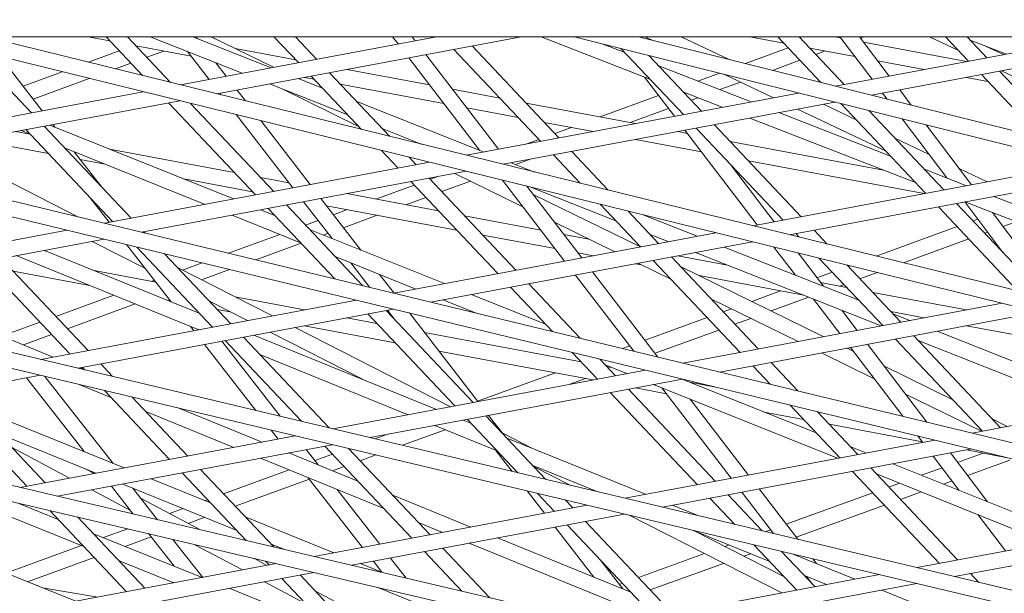
# Model space of a CAD drawing. Units: millimetres. Extents: x -5117 to 3817, y -4865 to 3817.
# Drawn here: x -696 to -601, y -1589 to -1534 of the extents above; entities that cross this region are included whole.
import ezdxf

# ---------------------------------------------------------------- set-up
doc = ezdxf.new("R2010")
doc.units = ezdxf.units.MM
doc.linetypes.add('STRICHPUNKT', pattern=[25.4, 12.7, -6.35, 0, -6.35])
doc.layers.add('DNA Tower XL.04', color=252, linetype='Continuous', plot=False)
doc.layers.add('SICHER-AMERICA', color=7, linetype='STRICHPUNKT')

msp = doc.modelspace()

# ---------------------------------------------------------------- linework, layer by layer
at = {"layer": 'DNA Tower XL.04', "color": 0, "linetype": 'Continuous', "lineweight": 0}
for p, q in [((-886.8397463, -1535.5955826, 7739.685923), (239.3817897, -1799.7482777, 7739.685923)), ((-880.2709036, -1535.5955826, 7739.685923), (239.6787734, -1798.2772274, 7739.685923)), ((-830.5782238, -1535.5955825, 7739.685923), (264.4500319, -1795.7397606, 7739.685923)), ((-824.0885235, -1535.5955825, 7739.685923), (264.7476906, -1794.2687268, 7739.685923)), ((-723.9272309, -1535.5955822, 7739.685923), (3.9272001, -1535.5955805, 7739.685923)), ((-705.1729967, -1535.5955822, 7739.685923), (313.9878449, -1786.4969382, 7739.685923)), ((-698.8980773, -1535.5955822, 7739.685923), (314.289719, -1785.0264684, 7739.685923)), ((-698.8979519, -1535.595613, 7739.685923), (-689.0392632, -1535.5956132, 7739.685923)), ((-689.0394283, -1535.5955822, 7739.685923), (-686.910356, -1535.9949801, 7739.685923)), ((-687.2877209, -1535.5955822, 7739.685923), (-683.7685403, -1539.320236, 7739.685923)), ((-685.224083, -1535.5955822, 7739.685923), (-681.0793992, -1539.9822602, 7739.685923)), ((-674.1855771, -1539.0955706, 7739.685923), (-683.0339296, -1535.5955822, 7739.685923)), ((-655.528175, -1535.5955821, 7739.685923), (-680.1421899, -1540.2129864, 7739.685923)), ((-671.4193979, -1538.5766561, 7739.685923), (-678.9558781, -1535.5955821, 7739.685923)), ((-678.6541397, -1535.5955821, 7739.685923), (-678.5211962, -1535.7675217, 7739.685923)), ((-671.1888556, -1538.5334081, 7739.685923), (-677.1918625, -1535.5955821, 7739.685923)), ((-677.1917988, -1535.5956133, 7739.685923), (-671.1450375, -1535.5956134, 7739.685923)), ((-647.3926413, -1535.5955821, 7739.685923), (-676.6238708, -1541.0791412, 7739.685923)), ((-671.145067, -1535.5955821, 7739.685923), (-668.7938145, -1538.0841164, 7739.685923)), ((-669.081429, -1535.5955821, 7739.685923), (-667.0408744, -1537.755278, 7739.685923)), ((-669.0813995, -1535.5956134, 7739.685923), (-659.7478713, -1535.5956135, 7739.685923)), ((-659.2169227, -1536.2875634, 7739.685923), (-659.7478954, -1535.5955821, 7739.685923)), ((-657.564128, -1535.9775116, 7739.685923), (-657.857191, -1535.5955821, 7739.685923)), ((-657.8571669, -1535.5956135, 7739.685923), (-655.5283426, -1535.5956135, 7739.685923)), ((-647.3928095, -1535.5956136, 7739.685923), (-645.4580773, -1535.5956136, 7739.685923)), ((-635.0167375, -1539.662985, 7739.685923), (-645.4581584, -1535.5955821, 7739.685923)), ((-642.2879781, -1535.5955821, 7739.685923), (338.506972, -1781.2621988, 7739.685923)), ((-636.1144051, -1535.595582, 7739.685923), (338.8106937, -1779.7919358, 7739.685923)), ((-636.1142785, -1535.5956137, 7739.685923), (-635.4913447, -1535.5956137, 7739.685923)), ((-634.7942444, -1535.926252, 7739.685923), (-635.4914115, -1535.595582, 7739.685923)), ((-627.3770687, -1537.7840842, 7739.685923), (-631.9911916, -1535.595582, 7739.685923)), ((-631.9911246, -1535.5956138, 7739.685923), (-625.3996528, -1535.5956139, 7739.685923)), ((-625.3998225, -1535.595582, 7739.685923), (-622.1391758, -1536.2072549, 7739.685923)), ((-622.7171052, -1535.595582, 7739.685923), (-618.5635268, -1539.9916741, 7739.685923)), ((-620.6534673, -1535.595582, 7739.685923), (-616.3226729, -1540.1792371, 7739.685923)), ((-617.2642889, -1535.595582, 7739.685923), (-616.6502001, -1535.7107804, 7739.685923)), ((-591.8885647, -1535.5955819, 7739.685923), (-617.1757782, -1540.3392733, 7739.685923)), ((-616.737285, -1535.595582, 7739.685923), (-613.6511047, -1539.678071, 7739.685923)), ((-614.8569114, -1535.595582, 7739.685923), (-612.0042711, -1539.3691374, 7739.685923)), ((-614.403737, -1535.595582, 7739.685923), (-614.7585759, -1535.725663, 7739.685923)), ((-614.4591036, -1536.1218137, 7739.685923), (-604.5764269, -1537.9757296, 7739.685923)), ((-614.4038242, -1535.595614, 7739.685923), (-608.1111324, -1535.5956141, 7739.685923)), ((-583.753031, -1535.5955819, 7739.685923), (-613.6919363, -1541.2118957, 7739.685923)), ((-605.32653, -1536.9163653, 7739.685923), (-608.1112001, -1535.595582, 7739.685923)), ((-606.5744513, -1535.595582, 7739.685923), (-604.3633694, -1537.9357616, 7739.685923)), ((-604.5108134, -1535.595582, 7739.685923), (-602.6104293, -1537.6069232, 7739.685923)), ((-600.7300425, -1537.2541767, 7739.685923), (-604.2020951, -1535.9223254, 7739.685923)), ((-700.2130327, -1536.8166473, 7739.685923), (-694.4653616, -1542.8999058, 7739.685923)), ((-686.0115553, -1536.9462589, 7739.685923), (-688.9814301, -1538.0369046, 7739.685923)), ((-684.4021549, -1536.4654998, 7739.685923), (-679.1099952, -1537.4582692, 7739.685923)), ((-681.7208272, -1536.9684967, 7739.685923), (-683.3586268, -1537.5699561, 7739.685923)), ((-679.4559223, -1537.0108721, 7739.685923), (-677.3806077, -1539.6949343, 7739.685923)), ((-674.8845413, -1536.7247676, 7739.685923), (-669.042753, -1537.8206432, 7739.685923)), ((-653.8566989, -1536.8081907, 7739.685923), (-645.5001003, -1545.6527033, 7739.685923)), ((-652.1037587, -1536.4793523, 7739.685923), (-643.7471602, -1545.3238649, 7739.685923)), ((-637.4235714, -1537.115624, 7739.685923), (-639.5924381, -1536.2707529, 7739.685923)), ((-637.796905, -1536.7204928, 7739.685923), (-631.7878567, -1543.0803894, 7739.685923)), ((-621.6995488, -1536.6725502, 7739.685923), (-625.8054487, -1538.1777389, 7739.685923)), ((-619.6309748, -1536.6777745, 7739.685923), (-615.3058415, -1537.489137, 7739.685923)), ((-618.1259347, -1536.9601087, 7739.685923), (-619.045654, -1537.2972702, 7739.685923)), ((-601.0052419, -1537.3058021, 7739.685923), (-602.7380621, -1536.4839166, 7739.685923)), ((-693.4294319, -1542.7055732, 7739.685923), (-697.4970144, -1537.4852882, 7739.685923)), ((-651.3773685, -1546.5043321, 7739.685923), (-658.1932182, -1537.6216892, 7739.685923)), ((-649.5562761, -1546.4136115, 7739.685923), (-656.5404236, -1537.3116373, 7739.685923)), ((-635.0934753, -1537.3976398, 7739.685923), (-630.0349166, -1542.751551, 7739.685923)), ((-620.5783979, -1537.8591614, 7739.685923), (-623.2164083, -1538.8262341, 7739.685923)), ((-613.114745, -1537.9001703, 7739.685923), (-608.6441937, -1538.7388121, 7739.685923)), ((-691.4997455, -1538.9617214, 7739.685923), (-695.2682524, -1540.3456539, 7739.685923)), ((-684.8906776, -1538.1325808, 7739.685923), (-686.376449, -1538.67821, 7739.685923)), ((-676.7244395, -1538.0913171, 7739.685923), (-675.7247065, -1539.3842997, 7739.685923)), ((-664.1482681, -1538.7388118, 7739.685923), (-656.190562, -1540.2316177, 7739.685923)), ((-625.256655, -1541.8551851, 7739.685923), (-634.1580351, -1538.3876973, 7739.685923)), ((-601.3855573, -1538.9033114, 7739.685923), (-594.7127199, -1545.9657536, 7739.685923)), ((-587.0553506, -1545.5824794, 7739.685923), (-601.2077012, -1538.8699469, 7739.685923)), ((-688.8947645, -1539.6030267, 7739.685923), (-694.3001645, -1541.5880858, 7739.685923)), ((-666.4838913, -1540.5289084, 7739.685923), (-668.8022702, -1539.6118677, 7739.685923)), ((-668.2160349, -1539.5018943, 7739.685923), (-667.2901403, -1539.6755852, 7739.685923)), ((-667.5689425, -1539.3805046, 7739.685923), (-662.7329346, -1544.498871, 7739.685923)), ((-665.8160024, -1539.0516662, 7739.685923), (-660.0437935, -1545.1608952, 7739.685923)), ((-635.5274114, -1539.4640546, 7739.685923), (-632.6501341, -1543.2421462, 7739.685923)), ((-628.3113904, -1539.0963964, 7739.685923), (-630.3861899, -1539.8570006, 7739.685923)), ((-626.2981716, -1539.9559829, 7739.685923), (-628.2733233, -1540.6800571, 7739.685923)), ((-623.1336598, -1541.4569271, 7739.685923), (-627.8856464, -1539.2030355, 7739.685923)), ((-604.5764269, -1539.5018946, 7739.685923), (-602.5189601, -1539.8878599, 7739.685923)), ((-603.1384974, -1539.2321498, 7739.685923), (-597.4161496, -1545.2886065, 7739.685923)), ((-683.7034375, -1540.8810497, 7739.685923), (-715.2200341, -1546.7933265, 7739.685923)), ((-674.6941548, -1540.7171409, 7739.685923), (-673.8947745, -1541.7510018, 7739.685923)), ((-664.0502753, -1543.1046151, 7739.685923), (-671.5684495, -1540.1307821, 7739.685923)), ((-663.0092176, -1544.2064568, 7739.685923), (-670.3626881, -1540.6077241, 7739.685923)), ((-664.7819393, -1540.1461049, 7739.685923), (-654.8225904, -1542.0144039, 7739.685923)), ((-653.98194, -1540.6459386, 7739.685923), (-649.4225373, -1541.5012482, 7739.685923)), ((-610.9938479, -1540.7057546, 7739.685923), (-609.8916442, -1542.1637816, 7739.685923)), ((-680.1851185, -1541.7472045, 7739.685923), (-711.666489, -1547.6528732, 7739.685923)), ((-676.350056, -1541.0277756, 7739.685923), (-676.2366288, -1541.1744741, 7739.685923)), ((-650.9471108, -1546.6745216, 7739.685923), (-663.1887579, -1541.8323068, 7739.685923)), ((-620.7056706, -1541.0014546, 7739.685923), (-652.6203995, -1546.988418, 7739.685923)), ((-634.1713864, -1541.2446222, 7739.685923), (-639.7970024, -1543.3069263, 7739.685923)), ((-628.0459229, -1542.3784308, 7739.685923), (-631.7512012, -1540.9350583, 7739.685923)), ((-630.4022916, -1541.4605192, 7739.685923), (-631.0354289, -1541.6926221, 7739.685923)), ((-612.6406814, -1541.0146882, 7739.685923), (-612.2112304, -1541.5827785, 7739.685923)), ((-681.2811861, -1541.9528185, 7739.685923), (-672.9245876, -1550.7973312, 7739.685923)), ((-679.177427, -1541.9952823, 7739.685923), (-671.1716474, -1550.4684928, 7739.685923)), ((-652.6139684, -1542.4287247, 7739.685923), (-647.6699246, -1543.3561902, 7739.685923)), ((-617.2218287, -1541.874077, 7739.685923), (-649.1020804, -1547.8545728, 7739.685923)), ((-646.9143363, -1541.9717679, 7739.685923), (-636.3962299, -1543.9448856, 7739.685923)), ((-633.2202379, -1542.4935549, 7739.685923), (-636.9141777, -1543.8477225, 7739.685923)), ((-612.3436924, -1546.574664, 7739.685923), (-620.827918, -1542.5505523, 7739.685923)), ((-615.1860563, -1543.566344, 7739.685923), (-618.319717, -1542.0800326, 7739.685923)), ((-616.6495278, -1542.0174252, 7739.685923), (-608.4941425, -1550.6489764, 7739.685923)), ((-613.9460981, -1542.6945723, 7739.685923), (-606.7412024, -1550.320138, 7739.685923)), ((-729.5842234, -1543.3188551, 7739.685923), (289.6186012, -1789.8479824, 7739.685923)), ((-674.7613904, -1543.082441, 7739.685923), (-669.3191932, -1550.1209863, 7739.685923)), ((-672.4195361, -1543.6589686, 7739.685923), (-667.663292, -1549.8103516, 7739.685923)), ((-609.4723231, -1549.6136831, 7739.685923), (-625.4015528, -1543.4085318, 7739.685923)), ((-611.879157, -1547.0663221, 7739.685923), (-622.612285, -1542.8852861, 7739.685923)), ((-610.7692241, -1543.4903063, 7739.685923), (-606.4742996, -1549.1717571, 7739.685923)), ((-731.6362638, -1544.3657561, 7739.685923), (289.3187473, -1791.3187098, 7739.685923)), ((-694.5996649, -1544.941888, 7739.685923), (-695.4323475, -1544.6074701, 7739.685923)), ((-694.9934298, -1544.5251325, 7739.685923), (-686.6368312, -1553.3696451, 7739.685923)), ((-693.2404896, -1544.1962941, 7739.685923), (-684.8838911, -1553.0408067, 7739.685923)), ((-675.0174699, -1551.1899402, 7739.685923), (-692.6889154, -1544.0928229, 7739.685923)), ((-692.1934589, -1544.2918056, 7739.685923), (-692.3919162, -1544.0371081, 7739.685923)), ((-656.8871263, -1545.938017, 7739.685923), (-660.7551419, -1544.4080136, 7739.685923)), ((-645.1617236, -1543.8267099, 7739.685923), (-640.4639968, -1544.7079681, 7739.685923)), ((-642.5508973, -1544.3164813, 7739.685923), (-644.1463548, -1544.9013627, 7739.685923)), ((-631.6331458, -1544.5775318, 7739.685923), (-624.6948186, -1553.6881015, 7739.685923)), ((-630.5629847, -1544.3767776, 7739.685923), (-622.2063861, -1553.2212903, 7739.685923)), ((-628.8100446, -1544.0479392, 7739.685923), (-620.453446, -1552.8924519, 7739.685923)), ((-608.449638, -1544.0713094, 7739.685923), (-604.1003102, -1549.8247264, 7739.685923)), ((-700.035838, -1545.4710504, 7739.685923), (-692.8208891, -1546.8245206, 7739.685923)), ((-695.9680711, -1544.7079679, 7739.685923), (-694.5735018, -1544.9695786, 7739.685923)), ((-645.6790987, -1545.4632539, 7739.685923), (-646.9250718, -1545.9200173, 7739.685923)), ((-636.3962299, -1545.4710506, 7739.685923), (-630.0453542, -1546.6624272, 7739.685923)), ((-632.3284631, -1544.7079681, 7739.685923), (-631.4013592, -1544.8818859, 7739.685923)), ((-608.2107059, -1546.8747884, 7739.685923), (-611.4466351, -1545.3399706, 7739.685923)), ((-689.9862416, -1552.8969839, 7739.685923), (-703.340666, -1546.0910113, 7739.685923)), ((-677.760902, -1551.7045874, 7739.685923), (-691.2741152, -1546.2774786, 7739.685923)), ((-686.9405013, -1546.4014721, 7739.685923), (-674.9532862, -1548.6501836, 7739.685923)), ((-660.8309624, -1546.511893, 7739.685923), (-659.212344, -1548.2250173, 7739.685923)), ((-627.2941206, -1545.6523729, 7739.685923), (-612.5328193, -1548.4214822, 7739.685923)), ((-687.6928032, -1550.0678915, 7739.685923), (-690.3602758, -1546.6444901, 7739.685923)), ((-689.774744, -1547.3959545, 7739.685923), (-687.3623527, -1547.848501, 7739.685923)), ((-658.1418213, -1547.1739172, 7739.685923), (-657.4594038, -1547.8961789, 7739.685923)), ((-646.5259035, -1547.3713013, 7739.685923), (-647.9062723, -1547.877333, 7739.685923)), ((-644.2752283, -1546.9490916, 7739.685923), (-641.6973289, -1549.677506, 7739.685923)), ((-642.5222882, -1546.6202532, 7739.685923), (-639.0081878, -1550.3395302, 7739.685923)), ((-625.5415079, -1547.5073149, 7739.685923), (-608.6441918, -1550.6771245, 7739.685923)), ((-656.1816471, -1547.6564813, 7739.685923), (-687.4226909, -1553.5170665, 7739.685923)), ((-646.0877548, -1548.5966523, 7739.685923), (-648.3299831, -1547.7097331, 7739.685923)), ((-627.1478733, -1547.9912861, 7739.685923), (-623.0450491, -1553.3786172, 7739.685923)), ((-593.4535749, -1547.8274788, 7739.685923), (-625.098609, -1553.7638496, 7739.685923)), ((-604.5712661, -1549.9130742, 7739.685923), (-608.6136207, -1548.3383953, 7739.685923)), ((-602.5889644, -1549.5412093, 7739.685923), (-605.2792472, -1548.2651944, 7739.685923)), ((-652.663328, -1548.5226361, 7739.685923), (-683.8691459, -1554.3766131, 7739.685923)), ((-679.8096387, -1549.2653334, 7739.685923), (-673.2006734, -1550.5051256, 7739.685923)), ((-672.4450851, -1549.1207033, 7739.685923), (-669.6935044, -1549.6368792, 7739.685923)), ((-656.2345318, -1549.1925671, 7739.685923), (-647.8779333, -1558.0370797, 7739.685923)), ((-655.4511714, -1549.0456145, 7739.685923), (-656.1361297, -1549.2967146, 7739.685923)), ((-647.2062053, -1551.9403311, 7739.685923), (-653.7667803, -1548.7296354, 7739.685923)), ((-643.2012188, -1557.1597632, 7739.685923), (-649.1684957, -1549.3830088, 7739.685923)), ((-589.969733, -1548.7001013, 7739.685923), (-621.5802899, -1554.6300043, 7739.685923)), ((-657.6688736, -1549.8586057, 7739.685923), (-661.3391404, -1551.2040951, 7739.685923)), ((-657.9874719, -1549.5214055, 7739.685923), (-649.6308734, -1558.3659181, 7739.685923)), ((-652.2526037, -1549.470662, 7739.685923), (-655.0149788, -1550.4833258, 7739.685923)), ((-641.5484242, -1556.8497113, 7739.685923), (-646.8374508, -1549.9568753, 7739.685923)), ((-638.2743395, -1553.3003524, 7739.685923), (-646.5449958, -1550.0288731, 7739.685923)), ((-686.9726256, -1553.4326376, 7739.685923), (-688.8321418, -1551.0461576, 7739.685923)), ((-666.6327403, -1551.1431929, 7739.685923), (-662.8039514, -1556.0950722, 7739.685923)), ((-664.1482661, -1550.6771242, 7739.685923), (-655.3330705, -1552.3307887, 7739.685923)), ((-656.5477227, -1551.0452169, 7739.685923), (-658.4563157, -1551.7448913, 7739.685923)), ((-635.9197891, -1555.7938217, 7739.685923), (-646.230544, -1550.7478165, 7739.685923)), ((-586.3347427, -1557.0170201, 7739.685923), (-601.926896, -1550.9431752, 7739.685923)), ((-671.0470069, -1552.7845376, 7739.685923), (-672.4272702, -1552.2302032, 7739.685923)), ((-671.6997156, -1552.0937194, 7739.685923), (-665.2986476, -1558.8685244, 7739.685923)), ((-669.9467754, -1551.764881, 7739.685923), (-662.6236685, -1559.5155598, 7739.685923)), ((-668.2886415, -1551.4538275, 7739.685923), (-665.5540045, -1554.9906096, 7739.685923)), ((-666.0955162, -1551.8379997, 7739.685923), (-653.5804577, -1554.1857306, 7739.685923)), ((-664.0930354, -1552.2136501, 7739.685923), (-665.4269638, -1552.7026572, 7739.685923)), ((-639.7953567, -1551.690528, 7739.685923), (-635.9186298, -1555.7936042, 7739.685923)), ((-607.2692705, -1551.9453646, 7739.685923), (-599.6261174, -1560.034776, 7739.685923)), ((-605.5163304, -1551.6165262, 7739.685923), (-597.1597318, -1560.4610388, 7739.685923)), ((-604.7367205, -1551.4702772, 7739.685923), (-601.0634146, -1556.3294329, 7739.685923)), ((-586.6751449, -1558.494209, 7739.685923), (-604.7161639, -1551.4664209, 7739.685923)), ((-668.5858005, -1555.3894456, 7739.685923), (-675.1707023, -1552.7448504, 7739.685923)), ((-661.2102107, -1552.7544463, 7739.685923), (-664.464498, -1553.947441, 7739.685923)), ((-652.8248694, -1552.8013083, 7739.685923), (-645.4897064, -1554.1773298, 7739.685923)), ((-637.1062156, -1552.3525522, 7739.685923), (-634.1656896, -1555.4647658, 7739.685923)), ((-630.4748237, -1554.7723871, 7739.685923), (-635.7456243, -1552.6875084, 7739.685923)), ((-603.487239, -1553.1231276, 7739.685923), (-603.9377805, -1553.2872424, 7739.685923)), ((-602.0842068, -1552.4916866, 7739.685923), (-596.1963493, -1560.2803155, 7739.685923)), ((-601.9245228, -1552.5538907, 7739.685923), (-602.0128586, -1552.586068, 7739.685923)), ((-666.9042991, -1553.244236, 7739.685923), (-668.1259046, -1553.6920664, 7739.685923)), ((-654.7558246, -1559.3273205, 7739.685923), (-667.7214572, -1554.1201282, 7739.685923)), ((-638.3866031, -1556.2565775, 7739.685923), (-644.1785512, -1553.422042, 7739.685923)), ((-605.4730352, -1553.8464761, 7739.685923), (-613.2524043, -1556.6801987, 7739.685923)), ((-599.8067158, -1553.3788717, 7739.685923), (-601.0666046, -1553.8378003, 7739.685923)), ((-691.0160339, -1554.1911506, 7739.685923), (-721.6356345, -1559.9351577, 7739.685923)), ((-687.4624888, -1555.0506973, 7739.685923), (-718.0460174, -1560.7879375, 7739.685923)), ((-683.6590191, -1554.3371949, 7739.685923), (-683.5484933, -1554.4541739, 7739.685923)), ((-670.5758707, -1554.5902036, 7739.685923), (-675.5092515, -1556.39874, 7739.685923)), ((-665.9418333, -1554.4890199, 7739.685923), (-666.3920142, -1554.6540524, 7739.685923)), ((-628.6598566, -1554.4319129, 7739.685923), (-659.6253478, -1560.2408064, 7739.685923)), ((-651.0722567, -1554.6562503, 7739.685923), (-644.1217348, -1555.960116, 7739.685923)), ((-643.2810844, -1554.5916507, 7739.685923), (-640.8609538, -1555.045649, 7739.685923)), ((-633.2410029, -1555.2913015, 7739.685923), (-634.9792061, -1554.6037508, 7739.685923)), ((-620.9815141, -1554.5176785, 7739.685923), (-620.6617232, -1554.856141, 7739.685923)), ((-619.228574, -1554.1888401, 7739.685923), (-617.9725821, -1555.5181652, 7739.685923)), ((-604.350891, -1555.0341385, 7739.685923), (-610.6372388, -1557.3240113, 7739.685923)), ((-602.540985, -1554.3748599, 7739.685923), (-602.8156363, -1554.4749048, 7739.685923)), ((-683.5040713, -1557.8841373, 7739.685923), (-688.6329205, -1555.2702615, 7739.685923)), ((-681.0274593, -1561.0625905, 7739.685923), (-685.3052764, -1555.572493, 7739.685923)), ((-684.3333895, -1555.8075772, 7739.685923), (-677.0553606, -1563.5105459, 7739.685923)), ((-668.5374976, -1555.4405688, 7739.685923), (-672.8836493, -1557.0338319, 7739.685923)), ((-625.1415375, -1555.2980676, 7739.685923), (-656.0718027, -1561.1003531, 7739.685923)), ((-614.9320197, -1560.9203829, 7739.685923), (-627.8576961, -1555.8075986, 7739.685923)), ((-623.0827179, -1555.8049166, 7739.685923), (-621.0212652, -1558.5117662, 7739.685923)), ((-697.3712627, -1556.9095088, 7739.685923), (-689.0146641, -1565.7540214, 7739.685923)), ((-678.374727, -1563.7580491, 7739.685923), (-695.919894, -1556.6372429, 7739.685923)), ((-678.336306, -1562.1548104, 7739.685923), (-693.1920533, -1556.1255205, 7739.685923)), ((-681.6584104, -1556.4546125, 7739.685923), (-675.3024205, -1563.1817075, 7739.685923)), ((-657.4992567, -1559.8419677, 7739.685923), (-665.2602508, -1556.7250362, 7739.685923)), ((-641.9131128, -1556.3744369, 7739.685923), (-640.4639948, -1556.6462805, 7739.685923)), ((-632.9408176, -1556.761154, 7739.685923), (-624.5842191, -1565.6056666, 7739.685923)), ((-632.3284611, -1556.6462805, 7739.685923), (-627.5485975, -1557.542947, 7739.685923)), ((-612.7687158, -1563.389167, 7739.685923), (-630.6238753, -1556.326513, 7739.685923)), ((-620.762187, -1556.3761948, 7739.685923), (-618.3229644, -1559.579086, 7739.685923)), ((-618.759751, -1556.869163, 7739.685923), (-612.6249156, -1563.3621911, 7739.685923)), ((-699.1242028, -1557.2383472, 7739.685923), (-690.7676043, -1566.0828598, 7739.685923)), ((-671.2847825, -1562.4280288, 7739.685923), (-680.407224, -1557.7788515, 7739.685923)), ((-678.0455181, -1557.3285143, 7739.685923), (-679.9330986, -1558.0204856, 7739.685923)), ((-663.7412566, -1557.3350871, 7739.685923), (-661.9245678, -1559.6846613, 7739.685923)), ((-636.396228, -1557.409363, 7739.685923), (-635.8040772, -1557.5204461, 7739.685923)), ((-632.9822545, -1558.9014247, 7739.685923), (-636.1322471, -1557.3598422, 7739.685923)), ((-634.6937578, -1557.0899924, 7739.685923), (-626.3371592, -1565.934505, 7739.685923)), ((-618.2852559, -1564.4240284, 7739.685923), (-632.0786759, -1557.6736334, 7739.685923)), ((-616.0706099, -1557.5311872, 7739.685923), (-610.8719754, -1563.0333527, 7739.685923)), ((-615.7829929, -1557.601994, 7739.685923), (-615.947196, -1557.6618068, 7739.685923)), ((-696.2232212, -1558.1245806, 7739.685923), (-688.8447689, -1559.5087229, 7739.685923)), ((-688.420203, -1558.0622032, 7739.685923), (-682.4999645, -1559.1727955, 7739.685923)), ((-675.4199159, -1557.9636062, 7739.685923), (-678.1098221, -1558.9497035, 7739.685923)), ((-660.9912035, -1558.4395496, 7739.685923), (-659.6018775, -1560.2364036, 7739.685923)), ((-636.5551665, -1565.8211203, 7739.685923), (-642.1775144, -1558.4938889, 7739.685923)), ((-634.2335657, -1566.382679, 7739.685923), (-640.5247198, -1558.1838371, 7739.685923)), ((-630.2706237, -1558.5584804, 7739.685923), (-620.2098569, -1560.4458046, 7739.685923)), ((-617.4824507, -1558.2210406, 7739.685923), (-618.9500758, -1558.7556395, 7739.685923)), ((-613.1678274, -1558.2458066, 7739.685923), (-614.8250519, -1558.8494692, 7739.685923)), ((-692.3711539, -1566.3836737, 7739.685923), (-709.8839714, -1559.256799, 7739.685923)), ((-682.6280377, -1559.0084279, 7739.685923), (-682.8812784, -1559.1012639, 7739.685923)), ((-648.4060014, -1559.6623063, 7739.685923), (-644.3738229, -1563.9299103, 7739.685923)), ((-646.6530613, -1559.3334679, 7739.685923), (-641.6988438, -1564.5769457, 7739.685923)), ((-618.5943845, -1559.2226901, 7739.685923), (-616.0926391, -1559.6919987, 7739.685923)), ((-616.3603066, -1559.408703, 7739.685923), (-616.782671, -1559.5625539, 7739.685923)), ((-686.5420787, -1560.4432828, 7739.685923), (-692.1054544, -1562.4827701, 7739.685923)), ((-674.8598546, -1560.6060227, 7739.685923), (-668.216031, -1561.8523541, 7739.685923)), ((-645.0331425, -1563.2320953, 7739.685923), (-652.1656249, -1560.3675835, 7739.685923)), ((-620.7520699, -1564.8867842, 7739.685923), (-629.14368, -1560.7799939, 7739.685923)), ((-622.4410201, -1560.0272552, 7739.685923), (-625.209091, -1561.0355561, 7739.685923)), ((-619.7292914, -1560.6358935, 7739.685923), (-623.338993, -1561.9507678, 7739.685923)), ((-613.5844381, -1560.1625184, 7739.685923), (-604.576423, -1561.8523544, 7739.685923)), ((-663.2186907, -1560.9148906, 7739.685923), (-693.5561208, -1566.6059646, 7739.685923)), ((-684.4738268, -1561.2826947, 7739.685923), (-690.9843035, -1563.6693813, 7739.685923)), ((-681.427889, -1560.9000738, 7739.685923), (-681.1072179, -1560.9602293, 7739.685923)), ((-673.6994208, -1562.8809968, 7739.685923), (-677.339189, -1561.0260189, 7739.685923)), ((-663.4085647, -1560.868963, 7739.685923), (-663.343117, -1560.938232, 7739.685923)), ((-651.7827189, -1562.1378149, 7739.685923), (-654.909057, -1560.8822307, 7739.685923)), ((-601.1380662, -1561.2073444, 7739.685923), (-631.8280046, -1566.9645464, 7739.685923)), ((-619.263186, -1560.8202627, 7739.685923), (-616.7395032, -1564.1340568, 7739.685923)), ((-659.6651456, -1561.7744372, 7739.685923), (-689.9665037, -1567.4587444, 7739.685923)), ((-676.6030055, -1561.8051857, 7739.685923), (-675.3486108, -1562.0405007, 7739.685923)), ((-664.1482642, -1562.6154366, 7739.685923), (-661.2436036, -1563.1603291, 7739.685923)), ((-662.118245, -1562.2346202, 7739.685923), (-653.7616465, -1571.0791329, 7739.685923)), ((-660.3653049, -1561.9057818, 7739.685923), (-652.0087063, -1570.7502945, 7739.685923)), ((-660.227227, -1561.8798794, 7739.685923), (-659.4949492, -1562.8269547, 7739.685923)), ((-658.1245399, -1562.1470855, 7739.685923), (-651.540463, -1570.6624555, 7739.685923)), ((-629.4918663, -1562.595605, 7739.685923), (-635.4688661, -1564.7727943, 7739.685923)), ((-597.6197471, -1562.0734992, 7739.685923), (-628.2744595, -1567.824093, 7739.685923)), ((-627.1653831, -1561.7481574, 7739.685923), (-627.9566116, -1562.0363713, 7739.685923)), ((-625.295285, -1562.6633692, 7739.685923), (-626.8344675, -1563.2240337, 7739.685923)), ((-616.5648852, -1561.8875825, 7739.685923), (-615.0897337, -1563.8245725, 7739.685923)), ((-611.8318253, -1562.0174604, 7739.685923), (-608.6441898, -1562.6154369, 7739.685923)), ((-610.0025366, -1562.8702525, 7739.685923), (-611.6368862, -1562.2237813, 7739.685923)), ((-693.6381983, -1563.0446613, 7739.685923), (-696.4340293, -1564.0695897, 7739.685923)), ((-678.8567356, -1563.8484703, 7739.685923), (-679.1827034, -1563.4301273, 7739.685923)), ((-654.1623987, -1571.154311, 7739.685923), (-669.0958984, -1563.5435756, 7739.685923)), ((-668.216031, -1563.3785191, 7739.685923), (-659.4909909, -1565.0152711, 7739.685923)), ((-604.576423, -1563.3785194, 7739.685923), (-594.7198107, -1565.2275458, 7739.685923)), ((-692.5170474, -1564.2312725, 7739.685923), (-695.2228154, -1565.2231846, 7739.685923)), ((-674.0775485, -1564.4780957, 7739.685923), (-665.8475128, -1573.188656, 7739.685923)), ((-655.530029, -1571.4108681, 7739.685923), (-673.075196, -1564.2900619, 7739.685923)), ((-662.5638232, -1568.5561626, 7739.685923), (-671.5105367, -1563.9965436, 7739.685923)), ((-656.6790254, -1564.0166096, 7739.685923), (-641.6233879, -1566.8409341, 7739.685923)), ((-641.6628701, -1564.5856471, 7739.685923), (-641.7075928, -1564.5676858, 7739.685923)), ((-628.3697222, -1563.7832674, 7739.685923), (-634.5114921, -1566.0204761, 7739.685923)), ((-609.6471034, -1564.3297409, 7739.685923), (-601.2905049, -1573.1742536, 7739.685923)), ((-589.5302495, -1570.968118, 7739.685923), (-607.385409, -1563.905464, 7739.685923)), ((-672.8809371, -1571.5177362, 7739.685923), (-677.8192199, -1565.1800052, 7739.685923)), ((-670.5473796, -1572.0721158, 7739.685923), (-676.1601362, -1564.8687735, 7739.685923)), ((-675.8304886, -1564.8069341, 7739.685923), (-668.508427, -1572.5565067, 7739.685923)), ((-636.9465494, -1565.3110571, 7739.685923), (-637.6318533, -1565.5606867, 7739.685923)), ((-615.4690544, -1565.8022561, 7739.685923), (-616.0308998, -1565.5272932, 7739.685923)), ((-615.7225149, -1565.4694425, 7739.685923), (-610.6900313, -1572.0774895, 7739.685923)), ((-614.0727454, -1565.1599581, 7739.685923), (-608.3788155, -1572.6365363, 7739.685923)), ((-611.4000436, -1564.6585793, 7739.685923), (-603.043445, -1573.503092, 7739.685923)), ((-592.2964288, -1571.4870324, 7739.685923), (-609.2032702, -1564.7994881, 7739.685923)), ((-658.2578697, -1571.9225906, 7739.685923), (-672.508293, -1566.1389749, 7739.685923)), ((-655.2987991, -1565.8016947, 7739.685923), (-640.4639929, -1568.5845929, 7739.685923)), ((-642.48374, -1565.9303489, 7739.685923), (-640.0494028, -1568.5068189, 7739.685923)), ((-613.4415886, -1568.4644783, 7739.685923), (-618.4977138, -1565.990049, 7739.685923)), ((-689.5427323, -1567.3792481, 7739.685923), (-689.3232305, -1567.6115658, 7739.685923)), ((-687.7897921, -1567.0504097, 7739.685923), (-686.6623162, -1568.2437151, 7739.685923)), ((-639.8087609, -1566.5773843, 7739.685923), (-638.2964627, -1568.1779805, 7739.685923)), ((-637.2376115, -1567.979348, 7739.685923), (-639.2463865, -1567.1725939, 7739.685923)), ((-639.1151869, -1567.3114538, 7739.685923), (-638.7125741, -1567.3869809, 7739.685923)), ((-625.1122872, -1567.2308932, 7739.685923), (-623.4489982, -1568.9912962, 7739.685923)), ((-623.3593471, -1566.9020548, 7739.685923), (-620.7740191, -1569.6383315, 7739.685923)), ((-605.8902873, -1570.490032, 7739.685923), (-612.4633451, -1567.2732274, 7739.685923)), ((-693.592773, -1568.1390053, 7739.685923), (-720.2225685, -1573.1345549, 7739.685923)), ((-693.1571263, -1568.2425012, 7739.685923), (-686.5852897, -1576.611285, 7739.685923)), ((-689.3968279, -1567.5940814, 7739.685923), (-689.8042052, -1567.4282984, 7739.685923)), ((-635.4213475, -1567.6386305, 7739.685923), (-665.4766071, -1573.2767715, 7739.685923)), ((-644.07413, -1567.9073583, 7739.685923), (-651.5618203, -1570.6348336, 7739.685923)), ((-573.6162757, -1567.982776, 7739.685923), (-604.0306614, -1573.6882863, 7739.685923)), ((-694.9462387, -1568.3929053, 7739.685923), (-689.3823382, -1575.4781515, 7739.685923)), ((-686.8181179, -1570.2629436, 7739.685923), (-689.8555686, -1569.0268472, 7739.685923)), ((-631.8678025, -1568.4981772, 7739.685923), (-661.88699, -1574.1295513, 7739.685923)), ((-641.1813054, -1568.4500305, 7739.685923), (-642.704636, -1569.0049207, 7739.685923)), ((-616.9759662, -1576.1167283, 7739.685923), (-634.6474118, -1569.019611, 7739.685923)), ((-619.0192781, -1573.6796529, 7739.685923), (-631.9039797, -1568.5049637, 7739.685923)), ((-631.1598602, -1568.8038133, 7739.685923), (-628.6844205, -1569.2681872, 7739.685923)), ((-703.2549759, -1569.951562, 7739.685923), (-694.8983773, -1578.7960746, 7739.685923)), ((-701.5020358, -1569.6227236, 7739.685923), (-693.1454372, -1578.4672362, 7739.685923)), ((-687.4449241, -1569.5995403, 7739.685923), (-681.1861337, -1576.2237607, 7739.685923)), ((-684.7840098, -1570.2316896, 7739.685923), (-679.4331936, -1575.8949223, 7739.685923)), ((-638.8245308, -1569.8032072, 7739.685923), (-630.4679323, -1578.6477198, 7739.685923)), ((-637.0715907, -1569.4743688, 7739.685923), (-628.7149921, -1578.3188814, 7739.685923)), ((-636.396226, -1569.3476754, 7739.685923), (-633.4208792, -1569.9058281, 7739.685923)), ((-627.1855149, -1578.0319629, 7739.685923), (-633.8574533, -1569.3368702, 7739.685923)), ((-603.1175366, -1573.516991, 7739.685923), (-610.4358793, -1569.9354496, 7739.685923)), ((-685.5302767, -1577.0386893, 7739.685923), (-700.0546606, -1571.1546061, 7739.685923)), ((-625.5327203, -1577.7219111, 7739.685923), (-631.1245577, -1570.434442, 7739.685923)), ((-621.5589153, -1570.9917348, 7739.685923), (-616.7556887, -1576.0754059, 7739.685923)), ((-675.0152401, -1575.0661474, 7739.685923), (-683.4653234, -1571.6273698, 7739.685923)), ((-672.2913878, -1574.5551732, 7739.685923), (-680.2947107, -1571.2982055, 7739.685923)), ((-650.7838343, -1572.0466827, 7739.685923), (-645.0327093, -1578.1335968, 7739.685923)), ((-650.5099113, -1571.9952968, 7739.685923), (-649.057197, -1573.8741326, 7739.685923)), ((-624.0289976, -1571.6676745, 7739.685923), (-620.2505595, -1572.3764811, 7739.685923)), ((-618.8839362, -1571.6387701, 7739.685923), (-615.0027485, -1575.7465675, 7739.685923)), ((-649.6725294, -1575.4069999, 7739.685923), (-655.6861793, -1572.9663258, 7739.685923)), ((-652.1533804, -1572.7813003, 7739.685923), (-652.9583387, -1572.4546034, 7739.685923)), ((-652.5367745, -1572.3755211, 7739.685923), (-647.6936235, -1577.5014475, 7739.685923)), ((-617.7423584, -1572.8470008, 7739.685923), (-608.8308572, -1574.5187315, 7739.685923)), ((-600.6507226, -1573.0542352, 7739.685923), (-602.0517128, -1572.3686012, 7739.685923)), ((-688.2608125, -1577.5509173, 7739.685923), (-697.5772497, -1573.7766649, 7739.685923)), ((-669.1028764, -1573.9570324, 7739.685923), (-695.5574277, -1578.9197075, 7739.685923)), ((-670.7408456, -1574.2643031, 7739.685923), (-671.4067357, -1573.4097081, 7739.685923)), ((-660.3794156, -1573.8467416, 7739.685923), (-661.4444374, -1574.2346878, 7739.685923)), ((-654.6898788, -1573.37068, 7739.685923), (-658.7918332, -1574.8648629, 7739.685923)), ((-646.3422957, -1575.1397622, 7739.685923), (-649.2077644, -1573.6793996, 7739.685923)), ((-609.2493431, -1573.9692266, 7739.685923), (-608.7841878, -1574.5800122, 7739.685923)), ((-665.5132593, -1574.8098122, 7739.685923), (-691.9421241, -1579.7676687, 7739.685923)), ((-666.2490181, -1574.947835, 7739.685923), (-657.8924195, -1583.7923476, 7739.685923)), ((-635.4131717, -1579.5754096, 7739.685923), (-648.8062183, -1574.1397651, 7739.685923)), ((-607.6240043, -1574.3623705, 7739.685923), (-637.3970933, -1579.9475784, 7739.685923)), ((-690.7832396, -1578.0241057, 7739.685923), (-696.370131, -1575.0542632, 7739.685923)), ((-663.0771086, -1578.3049418, 7739.685923), (-669.7244391, -1575.5997979, 7739.685923)), ((-669.6890101, -1575.6142157, 7739.685923), (-669.7033299, -1575.5958379, 7739.685923)), ((-666.90446, -1576.7473938, 7739.685923), (-668.0442462, -1575.2846063, 7739.685923)), ((-665.520113, -1575.7192984, 7739.685923), (-667.2223866, -1576.3393707, 7739.685923)), ((-663.9692064, -1575.1766304, 7739.685923), (-656.1394794, -1583.4635092, 7739.685923)), ((-661.3536013, -1575.7980157, 7739.685923), (-662.8627142, -1576.347727, 7739.685923)), ((-649.8117607, -1575.3504921, 7739.685923), (-648.2510331, -1577.3690246, 7739.685923)), ((-604.0704593, -1575.2219171, 7739.685923), (-633.8074763, -1580.8003582, 7739.685923)), ((-614.2325341, -1575.602081, 7739.685923), (-615.6937285, -1575.0152435, 7739.685923)), ((-607.7671995, -1575.9153978, 7739.685923), (-605.2621536, -1579.2047202, 7739.685923)), ((-606.11743, -1575.6059135, 7739.685923), (-602.5459056, -1580.2956061, 7739.685923)), ((-602.9752141, -1575.6172061, 7739.685923), (-605.4332046, -1576.5043552, 7739.685923)), ((-604.576421, -1575.3168317, 7739.685923), (-600.6303438, -1576.0570862, 7739.685923)), ((-660.5911325, -1580.9360657, 7739.685923), (-672.4482914, -1576.1107721, 7739.685923)), ((-640.0204496, -1579.3243516, 7739.685923), (-646.3253673, -1576.7654648, 7739.685923)), ((-593.9708889, -1583.7394613, 7739.685923), (-611.6423344, -1576.642344, 7739.685923)), ((-600.4129788, -1576.2871424, 7739.685923), (-604.4805721, -1577.7552367, 7739.685923)), ((-688.421115, -1577.5809888, 7739.685923), (-689.1724677, -1577.1815898, 7739.685923)), ((-679.9612617, -1577.5201489, 7739.685923), (-673.8221933, -1584.0176572, 7739.685923)), ((-678.2083216, -1577.1913105, 7739.685923), (-671.1710357, -1584.6394802, 7739.685923)), ((-669.6835654, -1577.2358827, 7739.685923), (-675.9942739, -1579.5346291, 7739.685923)), ((-664.3979689, -1576.9069608, 7739.685923), (-665.5136842, -1577.3133726, 7739.685923)), ((-642.6699414, -1578.694916, 7739.685923), (-646.2041937, -1576.8937133, 7739.685923)), ((-615.5308167, -1577.3717941, 7739.685923), (-607.1742181, -1586.2163067, 7739.685923)), ((-613.7778765, -1577.0429557, 7739.685923), (-605.421278, -1585.8874683, 7739.685923)), ((-596.714321, -1584.2541086, 7739.685923), (-613.2325221, -1577.6201515, 7739.685923)), ((-606.9121513, -1577.0381434, 7739.685923), (-608.8843941, -1577.7499742, 7739.685923)), ((-674.7672885, -1583.017381, 7739.685923), (-685.6859195, -1578.5940517, 7739.685923)), ((-677.2446995, -1580.3953222, 7739.685923), (-682.9553837, -1578.0818237, 7739.685923)), ((-667.73467, -1578.1223916, 7739.685923), (-674.8721298, -1580.7222915, 7739.685923)), ((-662.6249556, -1584.6801358, 7739.685923), (-667.8412406, -1577.9856203, 7739.685923)), ((-611.0042195, -1578.5150712, 7739.685923), (-612.0353437, -1578.8872293, 7739.685923)), ((-605.9595188, -1578.2890248, 7739.685923), (-606.7930796, -1578.5898774, 7739.685923)), ((-684.9466711, -1581.1266698, 7739.685923), (-688.6611072, -1579.1521746, 7739.685923)), ((-686.7750432, -1578.7983631, 7739.685923), (-684.6754506, -1581.4720504, 7739.685923)), ((-684.7214291, -1578.9847837, 7739.685923), (-682.3376374, -1582.0203792, 7739.685923)), ((-660.9658719, -1584.3689042, 7739.685923), (-665.0566904, -1579.1187984, 7739.685923)), ((-652.2116216, -1582.7266726, 7739.685923), (-659.724314, -1579.669368, 7739.685923)), ((-646.7907117, -1579.257699, 7739.685923), (-645.1349497, -1581.3991421, 7739.685923)), ((-645.8153172, -1579.489422, 7739.685923), (-644.1801759, -1581.2200337, 7739.685923)), ((-627.4901201, -1579.6152696, 7739.685923), (-624.2179058, -1583.0785377, 7739.685923)), ((-623.1114722, -1583.3413914, 7739.685923), (-626.1618105, -1579.3660887, 7739.685923)), ((-620.7992735, -1583.8906969, 7739.685923), (-624.5090159, -1579.0560368, 7739.685923)), ((-613.5742076, -1579.442643, 7739.685923), (-621.9051483, -1582.449484, 7739.685923)), ((-608.9129051, -1579.3549744, 7739.685923), (-610.9117635, -1580.0764115, 7739.685923)), ((-691.8808396, -1581.9897964, 7739.685923), (-695.6602399, -1580.4651593, 7739.685923)), ((-691.9205652, -1579.7636244, 7739.685923), (-691.9095183, -1579.7753163, 7739.685923)), ((-678.2788088, -1582.9723682, 7739.685923), (-683.9627135, -1579.9509561, 7739.685923)), ((-677.5295286, -1580.0938629, 7739.685923), (-677.7713731, -1580.1819574, 7739.685923)), ((-641.0233627, -1580.6278392, 7739.685923), (-667.2769833, -1585.5528213, 7739.685923)), ((-643.1544029, -1580.1215713, 7739.685923), (-642.4272358, -1580.8911953, 7739.685923)), ((-630.4009916, -1581.6096315, 7739.685923), (-632.8414814, -1580.6191448, 7739.685923)), ((-629.2430603, -1579.944108, 7739.685923), (-626.8788201, -1582.4463883, 7739.685923)), ((-612.4506275, -1580.6318253, 7739.685923), (-620.9468799, -1583.6983313, 7739.685923)), ((-689.4113663, -1584.603454, 7739.685923), (-698.3970512, -1580.9785645, 7739.685923)), ((-692.6905202, -1581.1328412, 7739.685923), (-685.3169068, -1588.9369754, 7739.685923)), ((-679.8749092, -1580.9481941, 7739.685923), (-681.1873499, -1581.4262653, 7739.685923)), ((-637.4337456, -1581.480619, 7739.685923), (-663.6616797, -1586.4007825, 7739.685923)), ((-622.3322694, -1589.0598433, 7739.685923), (-637.0032773, -1581.5828847, 7739.685923)), ((-579.8266612, -1581.0861104, 7739.685923), (-609.3175796, -1586.6183852, 7739.685923)), ((-603.4886868, -1581.5334218, 7739.685923), (-600.8288723, -1585.0259675, 7739.685923)), ((-690.0393626, -1581.7546642, 7739.685923), (-683.5639667, -1588.608137, 7739.685923)), ((-677.7999677, -1581.7887893, 7739.685923), (-679.4053066, -1582.373552, 7739.685923)), ((-665.3883666, -1585.198531, 7739.685923), (-673.9013194, -1581.7497842, 7739.685923)), ((-654.935474, -1583.2376468, 7739.685923), (-657.238338, -1582.3004919, 7739.685923)), ((-642.9553039, -1582.5164219, 7739.685923), (-634.5987054, -1591.3609345, 7739.685923)), ((-641.2023638, -1582.1875835, 7739.685923), (-632.8457652, -1591.0320961, 7739.685923)), ((-576.2731161, -1581.9456571, 7739.685923), (-605.7279625, -1587.471165, 7739.685923)), ((-678.0423816, -1587.5723292, 7739.685923), (-688.5461905, -1583.3350176, 7739.685923)), ((-685.2030185, -1582.8890177, 7739.685923), (-687.5408241, -1583.7405896, 7739.685923)), ((-683.1924097, -1583.3606014, 7739.685923), (-680.7394098, -1586.4843287, 7739.685923)), ((-644.104398, -1582.7319833, 7739.685923), (-640.3882101, -1587.5382326, 7739.685923)), ((-623.4896037, -1586.0334898, 7739.685923), (-630.8590418, -1583.0425613, 7739.685923)), ((-622.1174561, -1587.4857525, 7739.685923), (-630.7445173, -1583.0890417, 7739.685923)), ((-623.3857944, -1582.9838855, 7739.685923), (-623.8742472, -1583.1601801, 7739.685923)), ((-690.1945148, -1589.8519781, 7739.685923), (-703.6347027, -1584.4507072, 7739.685923)), ((-682.9527766, -1583.6657578, 7739.685923), (-685.4612594, -1584.5795009, 7739.685923)), ((-680.8545965, -1583.9089302, 7739.685923), (-677.9860951, -1587.5617702, 7739.685923)), ((-674.1830166, -1586.8483413, 7739.685923), (-678.810925, -1584.3882687, 7739.685923)), ((-670.2025528, -1584.8666356, 7739.685923), (-671.4239085, -1584.371843, 7739.685923)), ((-634.8557078, -1591.4091463, 7739.685923), (-652.3685253, -1584.2822715, 7739.685923)), ((-636.8501232, -1588.9780639, 7739.685923), (-649.6446729, -1583.7712973, 7739.685923)), ((-627.4178961, -1584.4391699, 7739.685923), (-627.814485, -1584.5823086, 7739.685923)), ((-625.0005137, -1584.4343628, 7739.685923), (-620.8864617, -1588.7886206, 7739.685923)), ((-689.6477944, -1584.5080772, 7739.685923), (-696.9097098, -1587.1533114, 7739.685923)), ((-656.6675475, -1585.0887358, 7739.685923), (-653.0837107, -1588.881821, 7739.685923)), ((-654.9146074, -1584.7598974, 7739.685923), (-650.4325531, -1589.503644, 7739.685923)), ((-629.7483624, -1585.2802925, 7739.685923), (-636.1106411, -1587.576595, 7739.685923)), ((-625.3381478, -1585.2832477, 7739.685923), (-625.9826775, -1585.5158742, 7739.685923)), ((-622.3395994, -1585.0665121, 7739.685923), (-619.1335216, -1588.4597822, 7739.685923)), ((-615.2963144, -1587.739951, 7739.685923), (-621.2395838, -1585.3278412, 7739.685923)), ((-688.4168, -1585.6560897, 7739.685923), (-694.8259854, -1587.9907074, 7739.685923)), ((-670.9267354, -1586.2374874, 7739.685923), (-691.5657452, -1590.1092106, 7739.685923)), ((-680.7791929, -1588.0857344, 7739.685923), (-686.0767173, -1585.9486753, 7739.685923)), ((-671.820892, -1586.4052244, 7739.685923), (-673.0916898, -1585.7297022, 7739.685923)), ((-671.9520376, -1585.9970051, 7739.685923), (-671.6046632, -1586.3646615, 7739.685923)), ((-660.7142636, -1587.0920922, 7739.685923), (-662.8134736, -1586.2416654, 7739.685923)), ((-660.7600377, -1587.0735483, 7739.685923), (-661.5874399, -1586.0116707, 7739.685923)), ((-658.4257569, -1587.6288563, 7739.685923), (-659.9283561, -1585.700439, 7739.685923)), ((-639.7607129, -1585.8975345, 7739.685923), (-637.6215987, -1588.6641105, 7739.685923)), ((-627.9165549, -1586.2138581, 7739.685923), (-634.987061, -1588.7657772, 7739.685923)), ((-618.9986418, -1586.2373403, 7739.685923), (-619.352526, -1585.7761466, 7739.685923)), ((-667.3114318, -1587.0854486, 7739.685923), (-687.9434445, -1590.9558592, 7739.685923)), ((-604.196406, -1587.1838565, 7739.685923), (-603.4031024, -1588.0234785, 7739.685923)), ((-668.0848898, -1590.0899428, 7739.685923), (-672.0608843, -1587.9764102, 7739.685923)), ((-670.3797912, -1587.6610497, 7739.685923), (-662.0231926, -1596.5055624, 7739.685923)), ((-668.626851, -1587.3322113, 7739.685923), (-660.2702525, -1596.176724, 7739.685923)), ((-612.9438489, -1587.2986461, 7739.685923), (-638.9965389, -1592.1859351, 7739.685923)), ((-637.6495051, -1588.1320088, 7739.685923), (-637.9493442, -1588.2402281, 7739.685923)), ((-609.3542319, -1588.1514259, 7739.685923), (-635.3812353, -1593.0338963, 7739.685923)), ((-618.024155, -1588.2516734, 7739.685923), (-620.1424416, -1587.3919547, 7739.685923)), ((-619.4022904, -1588.1753209, 7739.685923), (-619.9404937, -1587.4739164, 7739.685923)), ((-693.3795514, -1588.5719926, 7739.685923), (-688.086745, -1589.4565763, 7739.685923)), ((-665.7957959, -1592.5126893, 7739.685923), (-675.4600365, -1588.6140656, 7739.685923)), ((-655.2206691, -1595.22946, 7739.685923), (-667.1635622, -1588.8809367, 7739.685923)), ((-648.6139473, -1593.612559, 7739.685923), (-661.1698479, -1588.5259431, 7739.685923)), ((-599.787529, -1594.0342801, 7739.685923), (-612.724624, -1588.7836862, 7739.685923))]:
    msp.add_line(p, q, dxfattribs=at)
at = {"layer": 'SICHER-AMERICA'}
msp.add_circle((0, 0), 3816.92527, dxfattribs=at)

doc.saveas('drawing.dxf')
